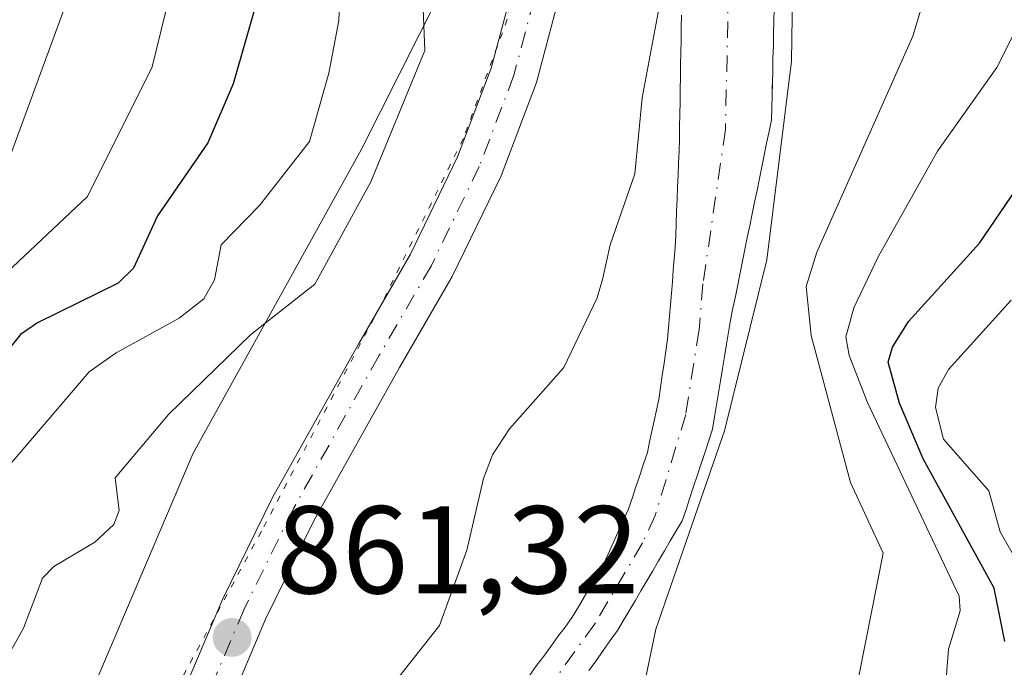
# Model space of a CAD drawing. Units: metres. Extents: x 668396 to 671869, y 4749002 to 4751400.
# Drawn here: x 669397 to 669476, y 4750411 to 4750463 of the extents above; entities that cross this region are included whole.
import ezdxf

# ---------------------------------------------------------------- set-up
doc = ezdxf.new("R2010")
doc.units = ezdxf.units.M
doc.header["$MEASUREMENT"] = 0
doc.linetypes.add('DGN Style 4', pattern=[2.638475, 1.318413, -0.659207, 0.001648, -0.659207])
doc.linetypes.add('DGN Style 5', pattern=[1.153612, 0.494405, -0.659207])
for name, color, linetype, lineweight in [('Arbolado forestal CxS', 92, 'Continuous', 0), ('Corriente natural Cxs', 4, 'Continuous', 13), ('Corriente natural eje', 4, 'DGN Style 4', 0), ('Curva de nivel maestra', 30, 'Continuous', 30), ('Curva de nivel normal', 30, 'Continuous', 0), ('Pista no pavimentada Cxs', 111, 'Continuous', 0), ('Pista no pavimentada eje', 91, 'DGN Style 4', 0), ('Prado CxS', 92, 'Continuous', 0), ('Punto de cota en terreno', 7, 'Continuous', 0), ('Rótulo de punto de cota en terreno', 7, 'Continuous', 0), ('Suelo desnudo CxS', 253, 'Continuous', 0), ('Vía pecuaria eje', 92, 'DGN Style 5', 0)]:
    doc.layers.add(name, color=color, linetype=linetype, lineweight=lineweight)
doc.styles.add('Style-Arial', font='txt')

# ---------------------------------------------------------------- blocks, each defined once
blk = doc.blocks.new('*U15')
at = {"layer": 'Arbolado forestal CxS', "color": 92, "linetype": 'Continuous', "lineweight": 0}
blk.add_polyline3d([(669442.5702, 4750411.0901, 858.1833), (669443.1401, 4750411.8901, 858.2921), (669443.7101, 4750412.7001, 858.3896), (669444.2801, 4750413.5001, 858.4994), (669444.8501, 4750414.3001, 858.5775), (669445.3201, 4750415.1001, 858.6135), (669445.8001, 4750415.9001, 858.6242), (669446.2701, 4750416.7001, 858.6076), (669446.7401, 4750417.5001, 858.5648), (669447.2101, 4750418.3001, 858.5636), (669447.6901, 4750419.1101, 858.5986), (669448.1601, 4750419.9101, 858.6968), (669448.6301, 4750420.7101, 858.7787), (669449.1001, 4750421.5101, 858.8444), (669449.5801, 4750422.3101, 858.8959), (669450.0501, 4750423.1101, 858.9433), (669450.3601, 4750424.0301, 858.9425), (669450.6601, 4750424.9501, 858.924), (669450.9701, 4750425.8701, 858.8906), (669451.2701, 4750426.8001, 858.8391), (669451.5801, 4750427.7201, 858.7877), (669451.65, 4750427.9273, 858.7846), (669451.8902, 4750428.6401, 858.7693), (669452.1901, 4750429.5601, 858.7389), (669452.5001, 4750430.4801, 858.697), (669452.6601, 4750431.4501, 858.7714), (669452.8201, 4750432.4201, 858.8393), (669452.9801, 4750433.3901, 858.9586), (669453.1401, 4750434.3601, 859.0772), (669453.2901, 4750435.3401, 859.1832), (669453.4501, 4750436.3101, 859.2903), (669453.6101, 4750437.2801, 859.3915), (669453.7701, 4750438.2501, 859.5071), (669453.9301, 4750439.2201, 859.6267), (669454.1201, 4750440.1701, 859.7636), (669454.3201, 4750441.1101, 859.9052), (669454.5101, 4750442.0601, 860.0392), (669454.7002, 4750443.0101, 860.1236), (669454.9001, 4750443.9501, 860.1569), (669455.0901, 4750444.9001, 860.1635), (669455.2801, 4750445.8501, 860.1503), (669455.4801, 4750446.7901, 860.1221), (669455.6701, 4750447.7401, 860.0646), (669455.8701, 4750448.6801, 859.9806), (669456.0602, 4750449.6301, 859.8726), (669456.2501, 4750450.5801, 859.7456), (669456.4502, 4750451.5201, 859.6027), (669456.6401, 4750452.4701, 859.4372), (669456.8301, 4750453.4201, 859.3828), (669457.0301, 4750454.3601, 859.3245), (669457.2202, 4750455.3101, 859.2558), (669457.2401, 4750456.3001, 859.1773), (669457.2701, 4750457.2901, 859.0974), (669457.284, 4750457.9758, 859.0765), (669457.2901, 4750458.2801, 859.074), (669457.3201, 4750459.2701, 859.0653), (669457.3401, 4750460.2601, 859.0569), (669457.3701, 4750461.2501, 859.0478), (669457.3901, 4750462.2401, 859.039), (669457.4201, 4750463.2301, 859.08), (669457.4401, 4750464.2201, 859.1398)], dxfattribs=at)
blk = doc.blocks.new('*U16')
at = {"layer": 'Suelo desnudo CxS', "color": 253, "linetype": 'Continuous', "lineweight": 0}
for points in [[(669457.4401, 4750464.2201, 859.1398), (669457.4201, 4750463.2301, 859.08), (669457.3901, 4750462.2401, 859.039), (669457.3701, 4750461.2501, 859.0478), (669457.3401, 4750460.2601, 859.0569), (669457.3201, 4750459.2701, 859.0653), (669457.2901, 4750458.2801, 859.074), (669457.284, 4750457.9758, 859.0765), (669457.2701, 4750457.2901, 859.0974), (669457.2401, 4750456.3001, 859.1773), (669457.2202, 4750455.3101, 859.2558), (669457.0301, 4750454.3601, 859.3245), (669456.8301, 4750453.4201, 859.3828), (669456.6401, 4750452.4701, 859.4372), (669456.4502, 4750451.5201, 859.6027), (669456.2501, 4750450.5801, 859.7456), (669456.0602, 4750449.6301, 859.8726), (669455.8701, 4750448.6801, 859.9806), (669455.6701, 4750447.7401, 860.0646), (669455.4801, 4750446.7901, 860.1221), (669455.2801, 4750445.8501, 860.1503), (669455.0901, 4750444.9001, 860.1635), (669454.9001, 4750443.9501, 860.1569), (669454.7002, 4750443.0101, 860.1236), (669454.5101, 4750442.0601, 860.0392), (669454.3201, 4750441.1101, 859.9052), (669454.1201, 4750440.1701, 859.7636), (669453.9301, 4750439.2201, 859.6267), (669453.7701, 4750438.2501, 859.5071), (669453.6101, 4750437.2801, 859.3915), (669453.4501, 4750436.3101, 859.2903), (669453.2901, 4750435.3401, 859.1832), (669453.1401, 4750434.3601, 859.0772), (669452.9801, 4750433.3901, 858.9586), (669452.8201, 4750432.4201, 858.8393), (669452.6601, 4750431.4501, 858.7714), (669452.5001, 4750430.4801, 858.697), (669452.1901, 4750429.5601, 858.7389), (669451.8902, 4750428.6401, 858.7693), (669451.65, 4750427.9273, 858.7846), (669451.5801, 4750427.7201, 858.7877), (669451.2701, 4750426.8001, 858.8391), (669450.9701, 4750425.8701, 858.8906), (669450.6601, 4750424.9501, 858.924), (669450.3601, 4750424.0301, 858.9425), (669450.0501, 4750423.1101, 858.9433), (669449.5801, 4750422.3101, 858.8959), (669449.1001, 4750421.5101, 858.8444), (669448.6301, 4750420.7101, 858.7787), (669448.1601, 4750419.9101, 858.6968), (669447.6901, 4750419.1101, 858.5986), (669447.2101, 4750418.3001, 858.5636), (669446.7401, 4750417.5001, 858.5648), (669446.2701, 4750416.7001, 858.6076), (669445.8001, 4750415.9001, 858.6242), (669445.3201, 4750415.1001, 858.6135), (669444.8501, 4750414.3001, 858.5775), (669444.2801, 4750413.5001, 858.4994), (669443.7101, 4750412.7001, 858.3896), (669443.1401, 4750411.8901, 858.2921), (669442.5702, 4750411.0901, 858.1833)], [(669437.7901, 4750410.7101, 858.4227), (669438.3701, 4750411.4901, 858.452), (669438.9401, 4750412.2601, 858.4619), (669439.5101, 4750413.0401, 858.4807), (669440.0801, 4750413.8201, 858.4994), (669440.6601, 4750414.5901, 858.5049), (669441.2301, 4750415.3701, 858.5014), (669441.7201, 4750416.2101, 858.5025), (669442.2201, 4750417.0501, 858.4918), (669442.7101, 4750417.8901, 858.5197), (669443.2101, 4750418.7301, 858.592), (669443.7001, 4750419.5701, 858.6451), (669444.1101, 4750420.4501, 858.6852), (669444.5101, 4750421.3401, 858.7098), (669444.9201, 4750422.2201, 858.7165), (669445.3201, 4750423.1101, 858.7171), (669445.7301, 4750423.9901, 858.7112), (669446.0401, 4750424.9101, 858.7112), (669446.3401, 4750425.8401, 858.7067), (669446.6501, 4750426.7601, 858.6944), (669446.9501, 4750427.6901, 858.6832), (669447.2601, 4750428.6101, 858.6884), (669447.4401, 4750429.4601, 858.7089), (669447.6201, 4750430.3001, 858.7458), (669447.8101, 4750431.1501, 858.7864), (669447.9901, 4750431.9901, 858.8202), (669448.1701, 4750432.8401, 858.8711), (669448.3101, 4750433.8101, 858.9658), (669448.4501, 4750434.7801, 859.0546), (669448.6001, 4750435.7601, 859.1374), (669448.7401, 4750436.7301, 859.2142), (669448.8801, 4750437.7001, 859.268), (669448.9601, 4750438.6201, 859.2629), (669449.0401, 4750439.5401, 859.2584), (669449.1101, 4750440.4601, 859.256), (669449.1901, 4750441.3801, 859.2528), (669449.2701, 4750442.3001, 859.2502), (669449.3401, 4750443.2201, 859.2717), (669449.4201, 4750444.1401, 859.2981), (669449.5001, 4750445.0601, 859.3244), (669449.5401, 4750446.0301, 859.3585), (669449.5801, 4750446.9901, 859.3921), (669449.6101, 4750447.9601, 859.4229), (669449.6501, 4750448.9201, 859.4467), (669449.6901, 4750449.8901, 859.4703), (669449.7301, 4750450.8501, 859.4934), (669449.7601, 4750451.8201, 859.518), (669449.8001, 4750452.7801, 859.5477), (669449.8401, 4750453.7501, 859.5955), (669449.8501, 4750454.7401, 859.6492), (669449.8701, 4750455.7401, 859.7015), (669449.8801, 4750456.7301, 859.7549), (669449.9001, 4750457.7301, 859.7989), (669449.9101, 4750458.7201, 859.8182), (669449.9301, 4750459.7201, 859.8356), (669449.9401, 4750460.7101, 859.8546), (669449.9601, 4750461.7101, 859.8717), (669449.9701, 4750462.7001, 859.8937), (669449.9901, 4750463.7001, 859.9265)]]:
    blk.add_polyline3d(points, dxfattribs=at)
blk = doc.blocks.new('5PATER')
at = {"layer": 'Suelo desnudo CxS', "linetype": 'Continuous', "lineweight": 0}
h = blk.add_hatch(color=51, dxfattribs=at)
edge = h.paths.add_edge_path()
edge.add_ellipse((0, 0), major_axis=(-0.1096, -0.1111), ratio=0.999422, start_angle=0, end_angle=360)

msp = doc.modelspace()

# ---------------------------------------------------------------- linework, layer by layer
at = {"layer": 'Arbolado forestal CxS', "color": 92, "linetype": 'Continuous', "lineweight": 0}
for points in [[(669336.1579, 4750486.6297, 961.2712), (669397.2485, 4750507.3375, 897.6046), (669413.8157, 4750533.2229, 875.4532), (669426.4187, 4750536.1635, 864.2692), (669426.6045, 4750530.4231, 865.4722), (669432.5789, 4750488.8465, 864.5776), (669433.6067, 4750471.3707, 864.661), (669424.2825, 4750452.8829, 867.9622), (669410.7963, 4750428.5397, 863.3142), (669402.7813, 4750409.6949, 863.2976), (669382.7599, 4750367.9911, 861.2701), (669374.6421, 4750364.5393, 861.9874), (669368.4699, 4750374.8265, 866.5373), (669332.1487, 4750398.5147, 896.4868)], [(669426.4187, 4750536.1635, 864.2692), (669426.6045, 4750530.4231, 865.4722), (669432.5789, 4750488.8465, 864.5776), (669433.6067, 4750471.3707, 864.661), (669424.2825, 4750452.8829, 867.9622), (669410.7963, 4750428.5397, 863.3142), (669402.7813, 4750409.6949, 863.2976), (669382.7599, 4750367.9911, 861.2701), (669374.6421, 4750364.5393, 861.9874)], [(669457.4401, 4750464.2201, 859.1398), (669457.4201, 4750463.2301, 859.08), (669457.3901, 4750462.2401, 859.039), (669457.3701, 4750461.2501, 859.0478), (669457.3401, 4750460.2601, 859.0569), (669457.3201, 4750459.2701, 859.0653), (669457.2901, 4750458.2801, 859.074), (669457.284, 4750457.9758, 859.0765), (669457.2701, 4750457.2901, 859.0974), (669457.2401, 4750456.3001, 859.1773), (669457.2202, 4750455.3101, 859.2558), (669457.0301, 4750454.3601, 859.3245), (669456.8301, 4750453.4201, 859.3828), (669456.6401, 4750452.4701, 859.4372), (669456.4502, 4750451.5201, 859.6027), (669456.2501, 4750450.5801, 859.7456), (669456.0602, 4750449.6301, 859.8726), (669455.8701, 4750448.6801, 859.9806), (669455.6701, 4750447.7401, 860.0646), (669455.4801, 4750446.7901, 860.1221), (669455.2801, 4750445.8501, 860.1503), (669455.0901, 4750444.9001, 860.1635), (669454.9001, 4750443.9501, 860.1569), (669454.7002, 4750443.0101, 860.1236), (669454.5101, 4750442.0601, 860.0392), (669454.3201, 4750441.1101, 859.9052), (669454.1201, 4750440.1701, 859.7636), (669453.9301, 4750439.2201, 859.6267), (669453.7701, 4750438.2501, 859.5071), (669453.6101, 4750437.2801, 859.3915), (669453.4501, 4750436.3101, 859.2903), (669453.2901, 4750435.3401, 859.1832), (669453.1401, 4750434.3601, 859.0772), (669452.9801, 4750433.3901, 858.9586), (669452.8201, 4750432.4201, 858.8393), (669452.6601, 4750431.4501, 858.7714), (669452.5001, 4750430.4801, 858.697), (669452.1901, 4750429.5601, 858.7389), (669451.8902, 4750428.6401, 858.7693), (669451.65, 4750427.9273, 858.7846), (669451.5801, 4750427.7201, 858.7877), (669451.2701, 4750426.8001, 858.8391), (669450.9701, 4750425.8701, 858.8906), (669450.6601, 4750424.9501, 858.924), (669450.3601, 4750424.0301, 858.9425), (669450.0501, 4750423.1101, 858.9433), (669449.5801, 4750422.3101, 858.8959), (669449.1001, 4750421.5101, 858.8444), (669448.6301, 4750420.7101, 858.7787), (669448.1601, 4750419.9101, 858.6968), (669447.6901, 4750419.1101, 858.5986), (669447.2101, 4750418.3001, 858.5636), (669446.7401, 4750417.5001, 858.5648), (669446.2701, 4750416.7001, 858.6076), (669445.8001, 4750415.9001, 858.6242), (669445.3201, 4750415.1001, 858.6135), (669444.8501, 4750414.3001, 858.5775), (669444.2801, 4750413.5001, 858.4994), (669443.7101, 4750412.7001, 858.3896), (669443.1401, 4750411.8901, 858.2921), (669442.5702, 4750411.0901, 858.1833)]]:
    msp.add_polyline3d(points, dxfattribs=at)
at = {"layer": 'Corriente natural Cxs', "color": 4, "linetype": 'Continuous', "lineweight": 13}
for points in [[(669457.4401, 4750464.2201, 859.1398), (669457.4201, 4750463.2301, 859.08), (669457.3901, 4750462.2401, 859.039), (669457.3701, 4750461.2501, 859.0478), (669457.3401, 4750460.2601, 859.0569), (669457.3201, 4750459.2701, 859.0653), (669457.2901, 4750458.2801, 859.074), (669457.2701, 4750457.2901, 859.0974), (669457.2401, 4750456.3001, 859.1773), (669457.2201, 4750455.3101, 859.2558), (669457.0301, 4750454.3601, 859.3245), (669456.8301, 4750453.4201, 859.3828), (669456.6401, 4750452.4701, 859.4372), (669456.4501, 4750451.5201, 859.6027), (669456.2501, 4750450.5801, 859.7456), (669456.0601, 4750449.6301, 859.8726), (669455.8701, 4750448.6801, 859.9806), (669455.6701, 4750447.7401, 860.0646), (669455.4801, 4750446.7901, 860.1221), (669455.2801, 4750445.8501, 860.1503), (669455.0901, 4750444.9001, 860.1635), (669454.9001, 4750443.9501, 860.1569), (669454.7001, 4750443.0101, 860.1235), (669454.5101, 4750442.0601, 860.0392), (669454.3201, 4750441.1101, 859.9052), (669454.1201, 4750440.1701, 859.7636), (669453.9301, 4750439.2201, 859.6267), (669453.7701, 4750438.2501, 859.5071), (669453.6101, 4750437.2801, 859.3915), (669453.4501, 4750436.3101, 859.2903), (669453.2901, 4750435.3401, 859.1832), (669453.1401, 4750434.3601, 859.0772), (669452.9801, 4750433.3901, 858.9586), (669452.8201, 4750432.4201, 858.8393), (669452.6601, 4750431.4501, 858.7714), (669452.5001, 4750430.4801, 858.697), (669452.1901, 4750429.5601, 858.7389), (669451.8901, 4750428.6401, 858.7693), (669451.5801, 4750427.7201, 858.7877), (669451.2701, 4750426.8001, 858.8391), (669450.9701, 4750425.8701, 858.8906), (669450.6601, 4750424.9501, 858.924), (669450.3601, 4750424.0301, 858.9425), (669450.0501, 4750423.1101, 858.9433), (669449.5801, 4750422.3101, 858.8959), (669449.1001, 4750421.5101, 858.8444), (669448.6301, 4750420.7101, 858.7787), (669448.1601, 4750419.9101, 858.6968), (669447.6901, 4750419.1101, 858.5986), (669447.2101, 4750418.3001, 858.5636), (669446.7401, 4750417.5001, 858.5648), (669446.2701, 4750416.7001, 858.6076), (669445.8001, 4750415.9001, 858.6242), (669445.3201, 4750415.1001, 858.6135), (669444.8501, 4750414.3001, 858.5775), (669444.2801, 4750413.5001, 858.4994), (669443.7101, 4750412.7001, 858.3896), (669443.1401, 4750411.8901, 858.2921), (669442.5701, 4750411.0901, 858.1832)], [(669457.4401, 4750464.2201, 859.1398), (669457.4201, 4750463.2301, 859.08), (669457.3901, 4750462.2401, 859.039), (669457.3701, 4750461.2501, 859.0478), (669457.3401, 4750460.2601, 859.0569), (669457.3201, 4750459.2701, 859.0653), (669457.2901, 4750458.2801, 859.074), (669457.2701, 4750457.2901, 859.0974), (669457.2401, 4750456.3001, 859.1773), (669457.2201, 4750455.3101, 859.2558), (669457.0301, 4750454.3601, 859.3245), (669456.8301, 4750453.4201, 859.3828), (669456.6401, 4750452.4701, 859.4372), (669456.4501, 4750451.5201, 859.6027), (669456.2501, 4750450.5801, 859.7456), (669456.0601, 4750449.6301, 859.8726), (669455.8701, 4750448.6801, 859.9806), (669455.6701, 4750447.7401, 860.0646), (669455.4801, 4750446.7901, 860.1221), (669455.2801, 4750445.8501, 860.1503), (669455.0901, 4750444.9001, 860.1635), (669454.9001, 4750443.9501, 860.1569), (669454.7001, 4750443.0101, 860.1235), (669454.5101, 4750442.0601, 860.0392), (669454.3201, 4750441.1101, 859.9052), (669454.1201, 4750440.1701, 859.7636), (669453.9301, 4750439.2201, 859.6267), (669453.7701, 4750438.2501, 859.5071), (669453.6101, 4750437.2801, 859.3915), (669453.4501, 4750436.3101, 859.2903), (669453.2901, 4750435.3401, 859.1832), (669453.1401, 4750434.3601, 859.0772), (669452.9801, 4750433.3901, 858.9586), (669452.8201, 4750432.4201, 858.8393), (669452.6601, 4750431.4501, 858.7714), (669452.5001, 4750430.4801, 858.697), (669452.1901, 4750429.5601, 858.7389), (669451.8901, 4750428.6401, 858.7693), (669451.5801, 4750427.7201, 858.7877), (669451.2701, 4750426.8001, 858.8391), (669450.9701, 4750425.8701, 858.8906), (669450.6601, 4750424.9501, 858.924), (669450.3601, 4750424.0301, 858.9425), (669450.0501, 4750423.1101, 858.9433), (669449.5801, 4750422.3101, 858.8959), (669449.1001, 4750421.5101, 858.8444), (669448.6301, 4750420.7101, 858.7787), (669448.1601, 4750419.9101, 858.6968), (669447.6901, 4750419.1101, 858.5986), (669447.2101, 4750418.3001, 858.5636), (669446.7401, 4750417.5001, 858.5648), (669446.2701, 4750416.7001, 858.6076), (669445.8001, 4750415.9001, 858.6242), (669445.3201, 4750415.1001, 858.6135), (669444.8501, 4750414.3001, 858.5775), (669444.2801, 4750413.5001, 858.4994), (669443.7101, 4750412.7001, 858.3896), (669443.1401, 4750411.8901, 858.2921), (669442.5701, 4750411.0901, 858.1832)], [(669437.7901, 4750410.7101, 858.4227), (669438.3701, 4750411.4901, 858.452), (669438.9401, 4750412.2601, 858.4619), (669439.5101, 4750413.0401, 858.4807), (669440.0801, 4750413.8201, 858.4994), (669440.6601, 4750414.5901, 858.5049), (669441.2301, 4750415.3701, 858.5014), (669441.7201, 4750416.2101, 858.5025), (669442.2201, 4750417.0501, 858.4918), (669442.7101, 4750417.8901, 858.5197), (669443.2101, 4750418.7301, 858.592), (669443.7001, 4750419.5701, 858.6451), (669444.1101, 4750420.4501, 858.6852), (669444.5101, 4750421.3401, 858.7098), (669444.9201, 4750422.2201, 858.7165), (669445.3201, 4750423.1101, 858.7171), (669445.7301, 4750423.9901, 858.7112), (669446.0401, 4750424.9101, 858.7112), (669446.3401, 4750425.8401, 858.7067), (669446.6501, 4750426.7601, 858.6944), (669446.9501, 4750427.6901, 858.6832), (669447.2601, 4750428.6101, 858.6884), (669447.4401, 4750429.4601, 858.7089), (669447.6201, 4750430.3001, 858.7458), (669447.8101, 4750431.1501, 858.7864), (669447.9901, 4750431.9901, 858.8202), (669448.1701, 4750432.8401, 858.8711), (669448.3101, 4750433.8101, 858.9658), (669448.4501, 4750434.7801, 859.0546), (669448.6001, 4750435.7601, 859.1374), (669448.7401, 4750436.7301, 859.2142), (669448.8801, 4750437.7001, 859.268), (669448.9601, 4750438.6201, 859.2629), (669449.0401, 4750439.5401, 859.2584), (669449.1101, 4750440.4601, 859.256), (669449.1901, 4750441.3801, 859.2528), (669449.2701, 4750442.3001, 859.2502), (669449.3401, 4750443.2201, 859.2717), (669449.4201, 4750444.1401, 859.2981), (669449.5001, 4750445.0601, 859.3244), (669449.5401, 4750446.0301, 859.3585), (669449.5801, 4750446.9901, 859.3921), (669449.6101, 4750447.9601, 859.4229), (669449.6501, 4750448.9201, 859.4467), (669449.6901, 4750449.8901, 859.4703), (669449.7301, 4750450.8501, 859.4934), (669449.7601, 4750451.8201, 859.518), (669449.8001, 4750452.7801, 859.5477), (669449.8401, 4750453.7501, 859.5955), (669449.8501, 4750454.7401, 859.6492), (669449.8701, 4750455.7401, 859.7015), (669449.8801, 4750456.7301, 859.7549), (669449.9001, 4750457.7301, 859.7989), (669449.9101, 4750458.7201, 859.8182), (669449.9301, 4750459.7201, 859.8356), (669449.9401, 4750460.7101, 859.8546), (669449.9601, 4750461.7101, 859.8717), (669449.9701, 4750462.7001, 859.8937), (669449.9901, 4750463.7001, 859.9265)], [(669437.7901, 4750410.7101, 858.4227), (669438.3701, 4750411.4901, 858.452), (669438.9401, 4750412.2601, 858.4619), (669439.5101, 4750413.0401, 858.4807), (669440.0801, 4750413.8201, 858.4994), (669440.6601, 4750414.5901, 858.5049), (669441.2301, 4750415.3701, 858.5014), (669441.7201, 4750416.2101, 858.5025), (669442.2201, 4750417.0501, 858.4918), (669442.7101, 4750417.8901, 858.5197), (669443.2101, 4750418.7301, 858.592), (669443.7001, 4750419.5701, 858.6451), (669444.1101, 4750420.4501, 858.6852), (669444.5101, 4750421.3401, 858.7098), (669444.9201, 4750422.2201, 858.7165), (669445.3201, 4750423.1101, 858.7171), (669445.7301, 4750423.9901, 858.7112), (669446.0401, 4750424.9101, 858.7112), (669446.3401, 4750425.8401, 858.7067), (669446.6501, 4750426.7601, 858.6944), (669446.9501, 4750427.6901, 858.6832), (669447.2601, 4750428.6101, 858.6884), (669447.4401, 4750429.4601, 858.7089), (669447.6201, 4750430.3001, 858.7458), (669447.8101, 4750431.1501, 858.7864), (669447.9901, 4750431.9901, 858.8202), (669448.1701, 4750432.8401, 858.8711), (669448.3101, 4750433.8101, 858.9658), (669448.4501, 4750434.7801, 859.0546), (669448.6001, 4750435.7601, 859.1374), (669448.7401, 4750436.7301, 859.2142), (669448.8801, 4750437.7001, 859.268), (669448.9601, 4750438.6201, 859.2629), (669449.0401, 4750439.5401, 859.2584), (669449.1101, 4750440.4601, 859.256), (669449.1901, 4750441.3801, 859.2528), (669449.2701, 4750442.3001, 859.2502), (669449.3401, 4750443.2201, 859.2717), (669449.4201, 4750444.1401, 859.2981), (669449.5001, 4750445.0601, 859.3244), (669449.5401, 4750446.0301, 859.3585), (669449.5801, 4750446.9901, 859.3921), (669449.6101, 4750447.9601, 859.4229), (669449.6501, 4750448.9201, 859.4467), (669449.6901, 4750449.8901, 859.4703), (669449.7301, 4750450.8501, 859.4934), (669449.7601, 4750451.8201, 859.518), (669449.8001, 4750452.7801, 859.5477), (669449.8401, 4750453.7501, 859.5955), (669449.8501, 4750454.7401, 859.6492), (669449.8701, 4750455.7401, 859.7015), (669449.8801, 4750456.7301, 859.7549), (669449.9001, 4750457.7301, 859.7989), (669449.9101, 4750458.7201, 859.8182), (669449.9301, 4750459.7201, 859.8356), (669449.9401, 4750460.7101, 859.8546), (669449.9601, 4750461.7101, 859.8717), (669449.9701, 4750462.7001, 859.8937), (669449.9901, 4750463.7001, 859.9265)]]:
    msp.add_polyline3d(points, dxfattribs=at)
at = {"layer": 'Corriente natural eje', "color": 4, "linetype": 'DGN Style 4', "lineweight": 0}
msp.add_polyline3d([(669453.8801, 4750471.4101, 859.4292), (669453.5301, 4750454.5301, 859.2109), (669451.7201, 4750442.1401, 858.9018), (669451.4101, 4750438.4601, 858.875), (669450.3401, 4750431.6601, 858.7192), (669447.8901, 4750423.5501, 858.567), (669446.8801, 4750421.3401, 858.546), (669443.0401, 4750414.8401, 858.3652), (669433.9101, 4750402.2001, 858.3012), (669428.3201, 4750392.1801, 857.7696), (669421.8101, 4750385.6501, 857.9763), (669413.9401, 4750373.9901, 858.1947)], dxfattribs=at)
at = {"layer": 'Curva de nivel maestra', "color": 30, "linetype": 'Continuous', "lineweight": 30, "elevation": 875, "flags": 128}
for points in [[(669415.95, 4750464.9201), (669414.02, 4750458.1801), (669411.98, 4750453.4401), (669407.94, 4750447.6001), (669406.02, 4750443.3801), (669404.79, 4750442.1801), (669398.3, 4750439.0001), (669396.94, 4750438.0601), (669391.3, 4750431.0601), (669387.57, 4750427.6801), (669385.31, 4750425.0801), (669383.16, 4750421.7401), (669378.8, 4750413.6501), (669375.44, 4750408.5701), (669373.02, 4750405.7201), (669368.12, 4750401.3401), (669366.59, 4750399.4801), (669361.83, 4750389.2601), (669359.74, 4750381.2901), (669354.93, 4750365.5501)], [(669475.94, 4750413.4301), (669475.1, 4750417.7201), (669469.39, 4750428.0901), (669467.51, 4750432.5701), (669466.6, 4750435.8401), (669466.93, 4750437.0501), (669468.23, 4750439.1201), (669473.92, 4750445.4101), (669479.4, 4750453.4401)]]:
    msp.add_lwpolyline(points, dxfattribs=at)
at = {"layer": 'Curva de nivel normal', "color": 30, "linetype": 'Continuous', "lineweight": 0, "flags": 128}
for points, elevation in [([(669355.19, 4750394.97), (669356.68, 4750398.61), (669359.98, 4750403.37), (669364.65, 4750406.53), (669367.43, 4750409.42), (669376.71, 4750423.73), (669379.5, 4750427.25), (669381.71, 4750429.44), (669383.45, 4750430.69), (669386.32, 4750431.73), (669387.63, 4750432.69), (669389.27, 4750434.64), (669391.52, 4750438.54), (669393.05, 4750440.46), (669402.32, 4750449.15), (669407.51, 4750459.55), (669412.39, 4750479.43)], 880), ([(669362.6, 4750370.8), (669366.75, 4750381.64), (669368.54, 4750384.44), (669372.95, 4750386.99), (669373.76, 4750390.33), (669376.61, 4750396.54), (669379.14, 4750400.47), (669382.91, 4750405.01), (669385.33, 4750408.82), (669389.56, 4750418.47), (669393.33, 4750424.43), (669402.44, 4750435.06), (669404.62, 4750436.6), (669409.69, 4750439.39), (669411.65, 4750440.93), (669412.52, 4750442.45), (669413.04, 4750445.26), (669416.13, 4750448.43), (669420.15, 4750453.56), (669421.69, 4750459.05), (669422.48, 4750463.26), (669422.83, 4750472.19)], 870), ([(669458.99, 4750470.74), (669458.84, 4750460.01), (669456.84, 4750444.06), (669453.44, 4750430.35), (669447.95, 4750414.42), (669447.12, 4750410.42), (669445.98, 4750408.19), (669441.75, 4750402.66), (669439.81, 4750397.12), (669436.2, 4750390.09), (669435.16, 4750387.02), (669433.02, 4750383.6), (669433.11, 4750382.22), (669434.51, 4750380.28), (669435.98, 4750380.38), (669436.84, 4750381.44), (669438.05, 4750383.65), (669438.56, 4750383.54), (669438.98, 4750382.25), (669438.72, 4750373.89)], 860), ([(669470.53, 4750468.54), (669468.56, 4750462), (669460.85, 4750444.68), (669460, 4750441.92), (669460.42, 4750437.98), (669463.56, 4750426.2), (669466.18, 4750420.53), (669463.77, 4750408.35), (669463.61, 4750401.84), (669462.65, 4750397.03), (669462.29, 4750392.5), (669461.63, 4750389.99), (669461.13, 4750386.06), (669457.74, 4750378.9), (669453.1, 4750370.78)], 865), ([(669374.05, 4750377.41), (669380.16, 4750380.19), (669383.34, 4750382.83), (669385.71, 4750386.24), (669388.28, 4750392.9), (669392.2, 4750401.63), (669394.99, 4750410.62), (669397.19, 4750414.5), (669398.72, 4750418.51), (669399.62, 4750419.44), (669402.9, 4750421.41), (669404.43, 4750422.83), (669404.85, 4750423.95), (669404.55, 4750426.56), (669408.82, 4750431.66), (669415.42, 4750438.07), (669420.57, 4750442.12), (669425.05, 4750450.32), (669429.39, 4750460.85), (669429.12, 4750467.6)], 865), ([(669401.42, 4750466.85), (669395.55, 4750450.86), (669390.16, 4750443.98), (669384.01, 4750436.85), (669381.82, 4750434.75), (669374.58, 4750430.61), (669371.94, 4750428.6), (669367.09, 4750422.38), (669360.75, 4750411.37), (669355.45, 4750406.42)], 885), ([(669410.04, 4750374.07), (669412.43, 4750378.16), (669414.65, 4750383.39), (669416.65, 4750391.27), (669419.63, 4750395.34), (669421.26, 4750400.12), (669423.19, 4750403.44), (669425.06, 4750407.72), (669430.58, 4750414.71), (669432.78, 4750420.75), (669434.1, 4750426.51), (669434.82, 4750428.42), (669436.18, 4750430.49), (669440.56, 4750435.42), (669443.22, 4750441.02), (669443.68, 4750442.59), (669444.28, 4750445.26), (669446.24, 4750450.96), (669446.85, 4750457.06), (669448.61, 4750466.51)], 860), ([(669476.53, 4750461.93), (669475.31, 4750459.49), (669470.56, 4750452.78), (669465.79, 4750444.3), (669463.82, 4750440.21), (669463.18, 4750437.89), (669463.47, 4750436.37), (669464.94, 4750432.62), (669472.29, 4750417.06), (669472.37, 4750415.88), (669471.44, 4750412.81), (669470.99, 4750407.34), (669471.51, 4750402.38), (669471.38, 4750400.01), (669470.19, 4750394.89), (669467.31, 4750387.09), (669466.48, 4750379.17), (669465.67, 4750377.76)], 870), ([(669476.47, 4750440.82), (669471.42, 4750435.27), (669470.61, 4750433.77), (669470.39, 4750432.22), (669471.02, 4750429.67), (669474.68, 4750425.53), (669475.57, 4750422.22), (669477.63, 4750418.62)], 880)]:
    msp.add_lwpolyline(points, dxfattribs=dict(at, elevation=elevation))
at = {"layer": 'Pista no pavimentada Cxs', "color": 111, "linetype": 'Continuous', "lineweight": 0}
for points in [[(669397.3401, 4750371.4101, 862.2093), (669401.3101, 4750382.3801, 863.4166), (669407.0301, 4750400.8701, 863.743), (669410.0201, 4750409.4201, 863.3095), (669413.1601, 4750416.8101, 863.0884), (669417.1701, 4750424.9901, 863.2439), (669424.0601, 4750437.3001, 865.6446), (669428.2401, 4750444.5101, 863.8946), (669432.0201, 4750452.3201, 867.3112), (669434.7301, 4750459.4501, 866.3027), (669436.2901, 4750465.3501, 866.7843), (669437.1001, 4750472.5801, 867.9728), (669437.3701, 4750479.3501, 865.6382), (669437.1301, 4750487.5101, 866.88), (669436.1801, 4750497.7901, 865.2447), (669432.1201, 4750526.8301, 865.4673), (669431.2801, 4750541.3301, 867.6641), (669430.2001, 4750560.8101, 873.5639), (669429.6901, 4750594.7801, 867.3697), (669430.2201, 4750606.0701, 865.9273), (669430.4401, 4750608.6501, 866.147)], [(669397.3401, 4750371.4101, 862.2093), (669401.3101, 4750382.3801, 863.4166), (669407.0301, 4750400.8701, 863.743), (669410.0201, 4750409.4201, 863.3095), (669413.1601, 4750416.8101, 863.0884), (669417.1701, 4750424.9901, 863.2439), (669424.0601, 4750437.3001, 865.6446), (669428.2401, 4750444.5101, 863.8946), (669432.0201, 4750452.3201, 867.3112), (669434.7301, 4750459.4501, 866.3027), (669436.2901, 4750465.3501, 866.7843), (669437.1001, 4750472.5801, 867.9728), (669437.3701, 4750479.3501, 865.6382), (669437.1301, 4750487.5101, 866.88), (669436.1801, 4750497.7901, 865.2447), (669432.1201, 4750526.8301, 865.4673), (669431.2801, 4750541.3301, 867.6641), (669430.2001, 4750560.8101, 873.5639), (669429.6901, 4750594.7801, 867.3697), (669430.2201, 4750606.0701, 865.9273), (669430.4401, 4750608.6501, 866.147)], [(669433.7501, 4750608.7001, 864.0413), (669433.5101, 4750605.8501, 864.2819), (669432.9901, 4750594.7301, 864.4516), (669433.4901, 4750560.9301, 865.7918), (669434.5701, 4750541.5101, 864.3821), (669435.9001, 4750527.2701, 863.1483), (669439.9601, 4750498.2301, 864.2561), (669440.9301, 4750487.7401, 864.8725), (669441.1801, 4750479.3301, 866.562), (669440.9001, 4750472.2901, 871.4532), (669440.0401, 4750464.6501, 867.0925), (669438.3601, 4750458.2901, 867.5765), (669435.5201, 4750450.8101, 870.0384), (669431.6001, 4750442.7201, 864.026), (669427.3701, 4750435.4201, 868.1657), (669420.5401, 4750423.2201, 869.0104), (669416.6201, 4750415.2301, 864.1876), (669413.5701, 4750408.0501, 863.4995), (669410.6401, 4750399.6801, 863.8336), (669404.9201, 4750381.1701, 863.2792), (669400.9501, 4750370.2001, 862.6886)], [(669433.7501, 4750608.7001, 864.0413), (669433.5101, 4750605.8501, 864.2819), (669432.9901, 4750594.7301, 864.4516), (669433.4901, 4750560.9301, 865.7918), (669434.5701, 4750541.5101, 864.3821), (669435.9001, 4750527.2701, 863.1483), (669439.9601, 4750498.2301, 864.2561), (669440.9301, 4750487.7401, 864.8725), (669441.1801, 4750479.3301, 866.562), (669440.9001, 4750472.2901, 871.4532), (669440.0401, 4750464.6501, 867.0925), (669438.3601, 4750458.2901, 867.5765), (669435.5201, 4750450.8101, 870.0384), (669431.6001, 4750442.7201, 864.026), (669427.3701, 4750435.4201, 868.1657), (669420.5401, 4750423.2201, 869.0104), (669416.6201, 4750415.2301, 864.1876), (669413.5701, 4750408.0501, 863.4995), (669410.6401, 4750399.6801, 863.8336), (669404.9201, 4750381.1701, 863.2792), (669400.9501, 4750370.2001, 862.6886)]]:
    msp.add_polyline3d(points, dxfattribs=at)
at = {"layer": 'Pista no pavimentada eje', "color": 91, "linetype": 'DGN Style 4', "lineweight": 0}
msp.add_polyline3d([(669432.0951, 4750608.6751, 864.558), (669431.8651, 4750605.9601, 864.6998), (669431.3401, 4750594.7551, 865.6412), (669431.5951, 4750577.7701, 869.3188), (669431.8451, 4750560.8701, 868.6137), (669432.9251, 4750541.4201, 865.4947), (669433.5901, 4750534.3001, 864.3607), (669434.0101, 4750527.0501, 864.3099), (669438.0701, 4750498.0101, 863.8764), (669439.0301, 4750487.6251, 865.3967), (669439.2751, 4750479.3401, 866.0152), (669439.0001, 4750472.4351, 869.4769), (669438.1651, 4750465.0001, 866.4255), (669436.5451, 4750458.8701, 866.7746), (669433.7701, 4750451.5651, 868.3588), (669429.9201, 4750443.6151, 863.8869), (669425.7151, 4750436.3601, 866.4073), (669418.8551, 4750424.1051, 865.4926), (669414.8901, 4750416.0201, 863.4477), (669411.7951, 4750408.7351, 862.786), (669408.8351, 4750400.2751, 863.3646), (669405.9751, 4750391.0301, 864.0796), (669403.1151, 4750381.7751, 862.4947), (669399.1451, 4750370.8051, 862.3193)], dxfattribs=at)
at = {"layer": 'Prado CxS', "color": 92, "linetype": 'Continuous', "lineweight": 0}
for points in [[(669382.7599, 4750367.9911, 861.2701), (669402.7813, 4750409.6949, 863.2976), (669410.7963, 4750428.5397, 863.3142), (669424.2825, 4750452.8829, 867.9622), (669433.6067, 4750471.3707, 864.661), (669432.5789, 4750488.8465, 864.5776), (669426.6045, 4750530.4231, 865.4722), (669426.4187, 4750536.1635, 864.2692), (669425.3879, 4750567.9977, 864.8213), (669424.3605, 4750614.2551, 865.0908)], [(669426.4187, 4750536.1635, 864.2692), (669426.6045, 4750530.4231, 865.4722), (669432.5789, 4750488.8465, 864.5776), (669433.6067, 4750471.3707, 864.661), (669424.2825, 4750452.8829, 867.9622), (669410.7963, 4750428.5397, 863.3142), (669402.7813, 4750409.6949, 863.2976), (669382.7599, 4750367.9911, 861.2701), (669374.6421, 4750364.5393, 861.9874)], [(669449.9901, 4750463.7001, 859.9265), (669449.9701, 4750462.7001, 859.8937), (669449.9601, 4750461.7101, 859.8717), (669449.9401, 4750460.7101, 859.8546), (669449.9301, 4750459.7201, 859.8356), (669449.9101, 4750458.7201, 859.8182), (669449.9001, 4750457.7301, 859.7989), (669449.8801, 4750456.7301, 859.7549), (669449.8701, 4750455.7401, 859.7015), (669449.8501, 4750454.7401, 859.6492), (669449.8401, 4750453.7501, 859.5955), (669449.8001, 4750452.7801, 859.5477), (669449.7601, 4750451.8201, 859.518), (669449.7301, 4750450.8501, 859.4934), (669449.6901, 4750449.8901, 859.4703), (669449.6501, 4750448.9201, 859.4467), (669449.6101, 4750447.9601, 859.4229), (669449.5801, 4750446.9901, 859.3921), (669449.5401, 4750446.0301, 859.3585), (669449.5001, 4750445.0601, 859.3244), (669449.4201, 4750444.1401, 859.2981), (669449.3401, 4750443.2201, 859.2717), (669449.2701, 4750442.3001, 859.2502), (669449.1901, 4750441.3801, 859.2528), (669449.1101, 4750440.4601, 859.256), (669449.0401, 4750439.5401, 859.2584), (669448.9601, 4750438.6201, 859.2629), (669448.8801, 4750437.7001, 859.268), (669448.7401, 4750436.7301, 859.2142), (669448.6001, 4750435.7601, 859.1374), (669448.4501, 4750434.7801, 859.0546), (669448.3101, 4750433.8101, 858.9658), (669448.1701, 4750432.8401, 858.8711), (669447.9901, 4750431.9901, 858.8202), (669447.8101, 4750431.1501, 858.7864), (669447.6201, 4750430.3001, 858.7458), (669447.4401, 4750429.4601, 858.7089), (669447.2601, 4750428.6101, 858.6884), (669446.9501, 4750427.6901, 858.6832), (669446.6501, 4750426.7601, 858.6944), (669446.3401, 4750425.8401, 858.7067), (669446.0401, 4750424.9101, 858.7112), (669445.7301, 4750423.9901, 858.7112), (669445.3201, 4750423.1101, 858.7171), (669444.9201, 4750422.2201, 858.7165), (669444.5101, 4750421.3401, 858.7098), (669444.1101, 4750420.4501, 858.6852), (669443.7001, 4750419.5701, 858.6451), (669443.2101, 4750418.7301, 858.592), (669442.7101, 4750417.8901, 858.5197), (669442.2201, 4750417.0501, 858.4918), (669441.7201, 4750416.2101, 858.5025), (669441.2301, 4750415.3701, 858.5014), (669440.6601, 4750414.5901, 858.5049), (669440.0801, 4750413.8201, 858.4994), (669439.5101, 4750413.0401, 858.4807), (669438.9401, 4750412.2601, 858.4619), (669438.3701, 4750411.4901, 858.452), (669437.7901, 4750410.7101, 858.4227)], [(669449.9901, 4750463.7001, 859.9265), (669449.9701, 4750462.7001, 859.8937), (669449.9601, 4750461.7101, 859.8717), (669449.9401, 4750460.7101, 859.8546), (669449.9301, 4750459.7201, 859.8356), (669449.9101, 4750458.7201, 859.8182), (669449.9001, 4750457.7301, 859.7989), (669449.8801, 4750456.7301, 859.7549), (669449.8701, 4750455.7401, 859.7015), (669449.8501, 4750454.7401, 859.6492), (669449.8401, 4750453.7501, 859.5955), (669449.8001, 4750452.7801, 859.5477), (669449.7601, 4750451.8201, 859.518), (669449.7301, 4750450.8501, 859.4934), (669449.6901, 4750449.8901, 859.4703), (669449.6501, 4750448.9201, 859.4467), (669449.6101, 4750447.9601, 859.4229), (669449.5801, 4750446.9901, 859.3921), (669449.5401, 4750446.0301, 859.3585), (669449.5001, 4750445.0601, 859.3244), (669449.4201, 4750444.1401, 859.2981), (669449.3401, 4750443.2201, 859.2717), (669449.2701, 4750442.3001, 859.2502), (669449.1901, 4750441.3801, 859.2528), (669449.1101, 4750440.4601, 859.256), (669449.0401, 4750439.5401, 859.2584), (669448.9601, 4750438.6201, 859.2629), (669448.8801, 4750437.7001, 859.268), (669448.7401, 4750436.7301, 859.2142), (669448.6001, 4750435.7601, 859.1374), (669448.4501, 4750434.7801, 859.0546), (669448.3101, 4750433.8101, 858.9658), (669448.1701, 4750432.8401, 858.8711), (669447.9901, 4750431.9901, 858.8202), (669447.8101, 4750431.1501, 858.7864), (669447.6201, 4750430.3001, 858.7458), (669447.4401, 4750429.4601, 858.7089), (669447.2601, 4750428.6101, 858.6884), (669446.9501, 4750427.6901, 858.6832), (669446.6501, 4750426.7601, 858.6944), (669446.3401, 4750425.8401, 858.7067), (669446.0401, 4750424.9101, 858.7112), (669445.7301, 4750423.9901, 858.7112), (669445.3201, 4750423.1101, 858.7171), (669444.9201, 4750422.2201, 858.7165), (669444.5101, 4750421.3401, 858.7098), (669444.1101, 4750420.4501, 858.6852), (669443.7001, 4750419.5701, 858.6451), (669443.2101, 4750418.7301, 858.592), (669442.7101, 4750417.8901, 858.5197), (669442.2201, 4750417.0501, 858.4918), (669441.7201, 4750416.2101, 858.5025), (669441.2301, 4750415.3701, 858.5014), (669440.6601, 4750414.5901, 858.5049), (669440.0801, 4750413.8201, 858.4994), (669439.5101, 4750413.0401, 858.4807), (669438.9401, 4750412.2601, 858.4619), (669438.3701, 4750411.4901, 858.452), (669437.7901, 4750410.7101, 858.4227)]]:
    msp.add_polyline3d(points, dxfattribs=at)
at = {"layer": 'Suelo desnudo CxS', "color": 253, "linetype": 'Continuous', "lineweight": 0}
for points in [[(669457.4401, 4750464.2201, 859.1398), (669457.4201, 4750463.2301, 859.08), (669457.3901, 4750462.2401, 859.039), (669457.3701, 4750461.2501, 859.0478), (669457.3401, 4750460.2601, 859.0569), (669457.3201, 4750459.2701, 859.0653), (669457.2901, 4750458.2801, 859.074), (669457.284, 4750457.9758, 859.0765), (669457.2701, 4750457.2901, 859.0974), (669457.2401, 4750456.3001, 859.1773), (669457.2202, 4750455.3101, 859.2558), (669457.0301, 4750454.3601, 859.3245), (669456.8301, 4750453.4201, 859.3828), (669456.6401, 4750452.4701, 859.4372), (669456.4502, 4750451.5201, 859.6027), (669456.2501, 4750450.5801, 859.7456), (669456.0602, 4750449.6301, 859.8726), (669455.8701, 4750448.6801, 859.9806), (669455.6701, 4750447.7401, 860.0646), (669455.4801, 4750446.7901, 860.1221), (669455.2801, 4750445.8501, 860.1503), (669455.0901, 4750444.9001, 860.1635), (669454.9001, 4750443.9501, 860.1569), (669454.7002, 4750443.0101, 860.1236), (669454.5101, 4750442.0601, 860.0392), (669454.3201, 4750441.1101, 859.9052), (669454.1201, 4750440.1701, 859.7636), (669453.9301, 4750439.2201, 859.6267), (669453.7701, 4750438.2501, 859.5071), (669453.6101, 4750437.2801, 859.3915), (669453.4501, 4750436.3101, 859.2903), (669453.2901, 4750435.3401, 859.1832), (669453.1401, 4750434.3601, 859.0772), (669452.9801, 4750433.3901, 858.9586), (669452.8201, 4750432.4201, 858.8393), (669452.6601, 4750431.4501, 858.7714), (669452.5001, 4750430.4801, 858.697), (669452.1901, 4750429.5601, 858.7389), (669451.8902, 4750428.6401, 858.7693), (669451.65, 4750427.9273, 858.7846), (669451.5801, 4750427.7201, 858.7877), (669451.2701, 4750426.8001, 858.8391), (669450.9701, 4750425.8701, 858.8906), (669450.6601, 4750424.9501, 858.924), (669450.3601, 4750424.0301, 858.9425), (669450.0501, 4750423.1101, 858.9433), (669449.5801, 4750422.3101, 858.8959), (669449.1001, 4750421.5101, 858.8444), (669448.6301, 4750420.7101, 858.7787), (669448.1601, 4750419.9101, 858.6968), (669447.6901, 4750419.1101, 858.5986), (669447.2101, 4750418.3001, 858.5636), (669446.7401, 4750417.5001, 858.5648), (669446.2701, 4750416.7001, 858.6076), (669445.8001, 4750415.9001, 858.6242), (669445.3201, 4750415.1001, 858.6135), (669444.8501, 4750414.3001, 858.5775), (669444.2801, 4750413.5001, 858.4994), (669443.7101, 4750412.7001, 858.3896), (669443.1401, 4750411.8901, 858.2921), (669442.5702, 4750411.0901, 858.1833)], [(669449.9901, 4750463.7001, 859.9265), (669449.9701, 4750462.7001, 859.8937), (669449.9601, 4750461.7101, 859.8717), (669449.9401, 4750460.7101, 859.8546), (669449.9301, 4750459.7201, 859.8356), (669449.9101, 4750458.7201, 859.8182), (669449.9001, 4750457.7301, 859.7989), (669449.8801, 4750456.7301, 859.7549), (669449.8701, 4750455.7401, 859.7015), (669449.8501, 4750454.7401, 859.6492), (669449.8401, 4750453.7501, 859.5955), (669449.8001, 4750452.7801, 859.5477), (669449.7601, 4750451.8201, 859.518), (669449.7301, 4750450.8501, 859.4934), (669449.6901, 4750449.8901, 859.4703), (669449.6501, 4750448.9201, 859.4467), (669449.6101, 4750447.9601, 859.4229), (669449.5801, 4750446.9901, 859.3921), (669449.5401, 4750446.0301, 859.3585), (669449.5001, 4750445.0601, 859.3244), (669449.4201, 4750444.1401, 859.2981), (669449.3401, 4750443.2201, 859.2717), (669449.2701, 4750442.3001, 859.2502), (669449.1901, 4750441.3801, 859.2528), (669449.1101, 4750440.4601, 859.256), (669449.0401, 4750439.5401, 859.2584), (669448.9601, 4750438.6201, 859.2629), (669448.8801, 4750437.7001, 859.268), (669448.7401, 4750436.7301, 859.2142), (669448.6001, 4750435.7601, 859.1374), (669448.4501, 4750434.7801, 859.0546), (669448.3101, 4750433.8101, 858.9658), (669448.1701, 4750432.8401, 858.8711), (669447.9901, 4750431.9901, 858.8202), (669447.8101, 4750431.1501, 858.7864), (669447.6201, 4750430.3001, 858.7458), (669447.4401, 4750429.4601, 858.7089), (669447.2601, 4750428.6101, 858.6884), (669446.9501, 4750427.6901, 858.6832), (669446.6501, 4750426.7601, 858.6944), (669446.3401, 4750425.8401, 858.7067), (669446.0401, 4750424.9101, 858.7112), (669445.7301, 4750423.9901, 858.7112), (669445.3201, 4750423.1101, 858.7171), (669444.9201, 4750422.2201, 858.7165), (669444.5101, 4750421.3401, 858.7098), (669444.1101, 4750420.4501, 858.6852), (669443.7001, 4750419.5701, 858.6451), (669443.2101, 4750418.7301, 858.592), (669442.7101, 4750417.8901, 858.5197), (669442.2201, 4750417.0501, 858.4918), (669441.7201, 4750416.2101, 858.5025), (669441.2301, 4750415.3701, 858.5014), (669440.6601, 4750414.5901, 858.5049), (669440.0801, 4750413.8201, 858.4994), (669439.5101, 4750413.0401, 858.4807), (669438.9401, 4750412.2601, 858.4619), (669438.3701, 4750411.4901, 858.452), (669437.7901, 4750410.7101, 858.4227)]]:
    msp.add_polyline3d(points, dxfattribs=at)
at = {"layer": 'Vía pecuaria eje', "color": 92, "linetype": 'DGN Style 5', "lineweight": 0}
msp.add_polyline3d([(669432.5028, 4750626.3924, 868.9732), (669430.9903, 4750601.2007, 865.5324), (669430.9793, 4750577.238, 870.9611), (669432.491, 4750553.5578, 864.8775), (669434.5066, 4750516.274, 865.4273), (669437.0264, 4750492.5939, 865.1459), (669438.0343, 4750476.9749, 866.5652), (669436.0179, 4750463.3715, 865.5235), (669432.4894, 4750453.7986, 866.8848), (669425.8557, 4750440.4135, 865.1211), (669416.2786, 4750422.2755, 863.5481), (669409.726, 4750410.1836, 863.4899), (669406.1975, 4750396.0763, 864.6102), (669401.661, 4750384.992, 863.7343), (669397.6284, 4750369.3731, 861.4128), (669391.5797, 4750352.2429, 860.6669), (669386.035, 4750331.5858, 860.2455), (669380.4221, 4750306.1448, 859.9627), (669376.8935, 4750288.5106, 859.2472), (669372.357, 4750272.388, 859.0982), (669367.8204, 4750251.7309, 858.8617)], dxfattribs=at)

# ---------------------------------------------------------------- block references
at = {"layer": 'Arbolado forestal CxS', "color": 92, "linetype": 'Continuous', "lineweight": 0}
msp.add_blockref('*U15', (0, 0), dxfattribs=at)
at = {"layer": 'Punto de cota en terreno', "color": 7, "linetype": 'Continuous', "lineweight": 0, "xscale": 10, "yscale": 10, "zscale": 10}
msp.add_blockref('5PATER', (669413.93, 4750413.76, 861.32), dxfattribs=at)
at = {"layer": 'Suelo desnudo CxS', "color": 253, "linetype": 'Continuous', "lineweight": 0}
msp.add_blockref('*U16', (0, 0), dxfattribs=at)

# ---------------------------------------------------------------- texts
at = {"layer": 'Rótulo de punto de cota en terreno', "color": 7, "linetype": 'Continuous', "lineweight": 0, "style": 'Style-Arial'}
msp.add_text('861,32', height=7, dxfattribs=at).set_placement((669417.4578, 4750417.2878))

doc.saveas('drawing.dxf')
